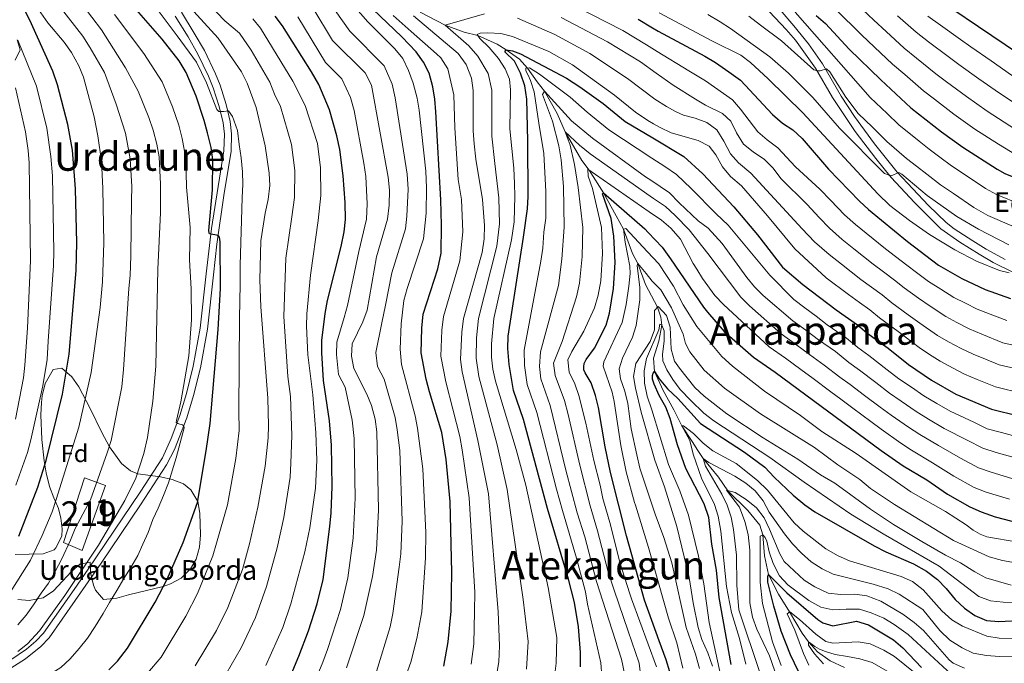
# Model space of a CAD drawing. Units: metres. Extents: x 634074 to 640953, y 766970 to 771733.
# Drawn here: x 635633 to 636032, y 770771 to 771032 of the extents above; entities that cross this region are included whole.
import ezdxf
from ezdxf.enums import TextEntityAlignment as Align

# ---------------------------------------------------------------- set-up
doc = ezdxf.new("R2010")
doc.units = ezdxf.units.M
doc.header["$MEASUREMENT"] = 0
doc.linetypes.add('DGN Style 3', pattern=[54.680556, 39.05754, -15.623016])
for name, color, linetype, lineweight in [('Nivel 11', 7, 'Continuous', 0), ('Nivel 15', 7, 'Continuous', 0), ('Nivel 21', 7, 'Continuous', 0), ('Nivel 35', 7, 'Continuous', 0), ('Nivel 37', 7, 'Continuous', 0), ('Nivel 4', 7, 'Continuous', 0), ('Nivel 43', 7, 'Continuous', 0), ('Nivel 44', 7, 'Continuous', 0), ('Nivel 45', 7, 'Continuous', 0), ('Nivel 48', 7, 'Continuous', 0), ('Nivel 5', 7, 'Continuous', 0), ('Nivel 52', 7, 'Continuous', 0), ('Nivel 57', 7, 'Continuous', 0)]:
    doc.layers.add(name, color=color, linetype=linetype, lineweight=lineweight)
doc.styles.add('Style-a4010302_h', font='a4010302_h.shx')
doc.styles.add('Style-s7210005_h', font='s7210005_h.shx')
doc.styles.add('Style-times', font='times.shx', dxfattribs={"bigfont": 'timesbig.shx'})
doc.linetypes.add('5Zonar', pattern='A,-7.5,[73,dgnlstyle-md2_5e.shx,S=0.11968,R=180,X=0,Y=0],-7.5', length=15)

msp = doc.modelspace()

# ---------------------------------------------------------------- linework, layer by layer
at = {"layer": 'Nivel 11', "color": 142, "linetype": 'DGN Style 3', "lineweight": 20}
msp.add_polyline3d([(635795.239, 771035.016, 862.862), (635805.512, 771029.795, 860), (635813.206, 771026.948, 858.01), (635818.718, 771025.489, 855), (635826.536, 771022.055, 852.604), (635830.175, 771019.72, 850), (635835.606, 771015.9, 847.678), (635838.826, 771012.338, 845), (635842.751, 771006.678, 842.568), (635845.816, 771002.901, 840), (635850.85, 770993.875, 838.378), (635854.134, 770986.432, 835), (635860.958, 770974.867, 832.162), (635863.902, 770970.825, 830), (635869.751, 770961.723, 825), (635874.865, 770952.404, 822.457), (635877.754, 770946.905, 820), (635881.479, 770937.112, 817.31), (635883.6, 770932.995, 815), (635886.741, 770924.553, 813.157), (635891.63, 770915.261, 810), (635892.96, 770911.173, 806.267), (635893.306, 770908.035, 805), (635892.14, 770901.534, 803.58), (635890.005, 770894.539, 801.916), (635890.392, 770889.162, 800), (635893.86, 770881.481, 799.026), (635898.223, 770873.685, 797.606), (635901.543, 770867.116, 795), (635905.691, 770860.738, 792.89), (635907.992, 770857.065, 792.281), (635910.139, 770853.851, 790), (635916.365, 770846.313, 787.119), (635920.197, 770840.807, 785), (635928.294, 770832.716, 783.296), (635933.128, 770826.831, 781.673), (635934.305, 770822.834, 780), (635935.061, 770814.401, 777.971), (635936.709, 770806.736, 775), (635940.667, 770798.775, 773.255), (635945.153, 770791.686, 770), (635950.293, 770782.963, 767.038), (635952.941, 770779.442, 765), (635956.543, 770775.332, 763.864), (635961.724, 770771.722, 762.16), (635967.441, 770769.023, 760)], dxfattribs=at)
at = {"layer": 'Nivel 15', "color": 1, "linetype": 'Continuous', "lineweight": 20}
msp.add_polyline3d([(635659.092, 770845.973, 942.361), (635650.623, 770819.737, 940.948), (635658.094, 770816.468, 937.302), (635667.557, 770842.849, 938.579), (635659.092, 770845.973, 942.361)], dxfattribs=at)
at = {"layer": 'Nivel 21', "color": 7, "linetype": 'DGN Style 3', "lineweight": 0}
for points in [[(636035.853, 770929.464, 879.878), (636027.76, 770933.475, 880.475), (636022.087, 770936.74, 880.638), (636014.291, 770941.611, 881.449), (636006.652, 770947.133, 882.52), (635995.861, 770957.708, 883.793), (635986.458, 770967.952, 884.902), (635980.166, 770975.655, 885.929), (635971.832, 770986.648, 887.098), (635962.608, 771000.336, 888.297), (635955.763, 771012.226, 890.179), (635947.574, 771023.629, 891.735), (635943.882, 771028.004, 892.489), (635934.78, 771037.565, 894.238)], [(635698.408, 771034.97, 917.082), (635703.635, 771026.518, 918.303), (635707.73, 771019.401, 918.86), (635712.295, 771009.968, 919.318), (635714.151, 771005.339, 919.523), (635716.632, 770997.563, 919.8), (635718.219, 770990.597, 920.398)], [(635718.219, 770990.597, 920.398), (635718.804, 770985.641, 920.904), (635718.545, 770978.42, 921.635), (635715.773, 770961.589, 923.354), (635712.792, 770940.826, 925.1), (635711.42, 770928.451, 925.952), (635708.952, 770906.308, 926.847), (635706.121, 770890.66, 928.218), (635703.337, 770879.489, 929.069), (635700.606, 770870.366, 929.794), (635695.607, 770857.452, 930.715), (635692.415, 770851.255, 931.147), (635681.84, 770835.016, 932.398), (635665.836, 770811.385, 934.492), (635644.783, 770781.142, 934.4), (635641.358, 770777.509, 934.276), (635635.086, 770772.538, 934.365), (635627.7, 770767.874, 934.553)]]:
    msp.add_polyline3d(points, dxfattribs=at)
at = {"layer": 'Nivel 21', "color": 7, "linetype": 'Continuous', "lineweight": 0}
for points in [[(635695.903, 771033.388, 917.082), (635701.091, 771025, 918.303), (635705.109, 771018.015, 918.86), (635709.469, 771009.027, 919.305), (635711.361, 771004.336, 919.523), (635713.771, 770996.782, 919.8), (635715.295, 770990.092, 920.398), (635715.835, 770985.519, 920.904), (635715.591, 770978.714, 921.635), (635710.621, 770947.257, 924.628), (635708.476, 770928.778, 925.952), (635706.019, 770906.736, 926.847), (635703.223, 770891.282, 928.218), (635700.479, 770880.272, 929.069), (635697.801, 770871.326, 929.794), (635694.321, 770861.98, 930.48), (635690.704, 770854.184, 931.038), (635681.723, 770840.169, 932.121), (635660.584, 770808.938, 934.7), (635654.925, 770800.711, 934.81), (635642.477, 770783.014, 934.4), (635639.349, 770779.697, 934.276), (635635.499, 770776.504, 934.315), (635629.195, 770772.203, 934.475)], [(635941.385, 771035.905, 893.432), (635946.983, 771029.457, 892.359), (635952.832, 771022.158, 891.231), (635958.509, 771013.996, 890.179), (635966.099, 771000.935, 888.177), (635971.602, 770992.622, 887.466), (635979.677, 770981.603, 886.371), (635988.925, 770970.089, 884.902), (636001.541, 770956.495, 883.39), (636008.761, 770949.634, 882.52), (636011.996, 770947.098, 882.058), (636019.519, 770942.148, 881.036), (636024.955, 770938.828, 880.578), (636032.734, 770934.577, 880.213)]]:
    msp.add_polyline3d(points, dxfattribs=at)
at = {"layer": 'Nivel 35', "color": 92, "linetype": '5Zonar', "lineweight": 0, "ltscale": 0.5}
for points in [[(635631.726, 771023.724, 964.015), (635632.923, 771019.698, 964.199), (635630.99, 771015.599, 965.121)], [(635630.922, 770814.92, 953.688), (635642.267, 770815.211, 950.862), (635646.72, 770816.834, 949.446), (635647.466, 770817.542, 949.204), (635649.825, 770822.292, 948.987), (635650.052, 770825.341, 949.757), (635649.526, 770829.679, 952.076), (635648.481, 770833.597, 954.178), (635646.655, 770837.962, 955.861), (635644.869, 770842.47, 957.099), (635643.587, 770848.014, 957.836), (635642.772, 770852.952, 958.248), (635641.758, 770861.638, 958.323), (635641.331, 770871.617, 957.856), (635641.603, 770876.62, 957.621), (635641.907, 770879.333, 957.494), (635643.191, 770884.345, 957.257), (635646.363, 770889.938, 956.942), (635649.929, 770890.471, 955.091), (635653.914, 770887.05, 951.784), (635656.75, 770882.989, 949.757), (635661.428, 770874.209, 948.639), (635666.055, 770864.473, 945.678), (635669.166, 770858.618, 943.378), (635674.046, 770851.873, 940.361), (635677.757, 770848.898, 938.693), (635680.778, 770847.604, 937.874), (635689.927, 770846.431, 936.768), (635694.701, 770845.41, 936.228), (635699.261, 770843.638, 935.708), (635702.209, 770841.184, 935.387), (635705.033, 770836.471, 935.059), (635705.951, 770831.637, 934.899), (635706.202, 770822.837, 934.788), (635705.8, 770817.909, 934.807), (635704.374, 770813.008, 934.923), (635702.113, 770809.117, 935.11), (635698.317, 770805.297, 935.465), (635694.035, 770802.969, 935.908), (635690.944, 770801.951, 936.216), (635676.923, 770798.59, 937.874), (635672.154, 770797.205, 939.171), (635666.739, 770796.698, 940.914), (635663.498, 770800.425, 941.12), (635662.739, 770802.411, 941.466), (635661.513, 770807.635, 943.401), (635661.419, 770811.78, 944.782), (635657.151, 770810.961, 945.48), (635653.765, 770808.011, 945.888), (635646.483, 770800.105, 949.204), (635642.323, 770797.341, 949.419), (635636.619, 770796.286, 951.967)], [(635636.619, 770796.286, 951.967), (635632.096, 770796.668, 953.765)]]:
    msp.add_polyline3d(points, dxfattribs=at)
at = {"layer": 'Nivel 4', "color": 30, "linetype": 'Continuous', "lineweight": 30, "flags": 128}
for points, elevation in [([(635650.143, 770880.017), (635652.832, 770896.219), (635655.715, 770930.229), (635655.965, 770941.331), (635655.5, 770963.249), (635654.275, 770979.033), (635652.357, 770989.492), (635648.091, 771005.515), (635646.188, 771011.06), (635636.941, 771031.819), (635629.565, 771045.914)], 950), ([(635669.001, 770768.027), (635672.506, 770771.576), (635676.519, 770776.873), (635687.757, 770795.566), (635692.632, 770804.858), (635699.162, 770819.736), (635704.961, 770836.075), (635708.517, 770857.004), (635710.054, 770868.129), (635713.348, 770906.203), (635714.258, 770922.846), (635714.082, 770941.786), (635713.818, 770943.659), (635713.322, 770944.422), (635709.769, 770945.078), (635709.613, 770945.443), (635709.553, 770946.437), (635710.983, 770962.907), (635711.184, 770975.074), (635710.529, 770980.033), (635708.98, 770986.007), (635707.647, 770991.099), (635704.438, 771000.903), (635700.296, 771010.532), (635697.501, 771015.225), (635690.641, 771024.028), (635676.449, 771040.394)], 925), ([(636006.071, 771039.892), (636048.555, 771011.198), (636056.22, 771006.477), (636060.685, 771004.219), (636071.005, 770999.884), (636075.727, 770998.237), (636093.349, 770994.417), (636103.877, 770992.878), (636121.485, 770990.811), (636136.132, 770990.197), (636167.736, 770985.875)], 925), ([(635738.121, 770754.512), (635746.117, 770773.627), (635750.017, 770783.9), (635753.524, 770794.926), (635755.895, 770804.784), (635758.593, 770826.296), (635759.129, 770831.874), (635759.548, 770842.534), (635759.314, 770859.225), (635758.5, 770869.2), (635756.058, 770885.576), (635755.359, 770896.801), (635755.37, 770901.802), (635756.745, 770912.753), (635757.735, 770917.961), (635763.218, 770939.955), (635764.408, 770945.916), (635764.935, 770950.893), (635764.837, 770957.793), (635764.054, 770968.587), (635762.636, 770979.256), (635761.426, 770984.805), (635758.522, 770995.389), (635754.118, 771005.645), (635751.241, 771010.776), (635739.5, 771029.452), (635736.503, 771033.454)], 900), ([(635804.866, 770769.555), (635806.653, 770779.392), (635807.819, 770791.884), (635808.118, 770807.576), (635807.407, 770836.385), (635805.895, 770853.463), (635804.095, 770864.479), (635799.075, 770880.949), (635797.78, 770886.006), (635795.766, 770896.722), (635795.921, 770906.802), (635796.52, 770912.462), (635802.43, 770930.855), (635803.759, 770937.225), (635804.015, 770948.582), (635803.665, 770958.881), (635801.637, 770994.524), (635801.223, 770999.748), (635800.434, 771004.684), (635798.991, 771010.312), (635796.695, 771014.753), (635793.653, 771018.939), (635787.819, 771025.02), (635776.139, 771036.178)], 875), ([(635955.999, 771033.708), (635959.767, 771030.418), (635969.424, 771020.012), (635982.214, 771007.488), (635994.475, 770996.225), (636006.903, 770986.424), (636015.472, 770980.229), (636029.499, 770971.252), (636032.596, 770969.589), (636042.63, 770965.523), (636057.572, 770960.048), (636067.776, 770957.633), (636078.826, 770955.773), (636105.598, 770952.286), (636127.211, 770948.53), (636147.465, 770944.342), (636164.04, 770941.585), (636175.597, 770939.972), (636178.297, 770939.702)], 900), ([(635883.703, 771032.151), (635889.534, 771028.599), (635891.946, 771027.299), (635910.803, 771017.144), (635915.109, 771014.598), (635920.606, 771010.734), (635925.253, 771007.419), (635938.322, 770993.444), (635942.333, 770990.02), (635946.488, 770987.237), (635950.249, 770983.761), (635961.029, 770971.339), (635973.558, 770958.259), (635977.254, 770954.895), (635993.001, 770942.005), (636005.67, 770932.401), (636015.17, 770926.965), (636024.509, 770922.489), (636034.859, 770918.807)], 875), ([(635860.329, 770769.307), (635860.314, 770775.171), (635859.543, 770785.6), (635857.901, 770795.472), (635855.452, 770804.831), (635847.015, 770833.609), (635837.254, 770869.643), (635833.188, 770881.506), (635831.482, 770891.969), (635830.882, 770898.554), (635830.961, 770903.555), (635837.284, 770943.723), (635838.801, 770955.198), (635839.187, 770960.184), (635839.055, 770982.773), (635838.521, 770999.64), (635837.807, 771005.079), (635836.067, 771010.272), (635833.596, 771015.155), (635829.676, 771018.972), (635830.175, 771019.72), (635832.764, 771019.337), (635835.962, 771018.084), (635854.616, 771008.19), (635860.077, 771004.703), (635869.518, 770997.99), (635878.531, 770990.678), (635889.764, 770983.959), (635902.3, 770976.462), (635910.043, 770969.352), (635922.592, 770956.009), (635932.2, 770944.688), (635942.303, 770931.562), (635950.592, 770924.493), (635964.096, 770914.187), (635972.825, 770908.117), (635976.616, 770904.836), (635985.169, 770898.64), (635993.401, 770891.987), (636002.831, 770885.636), (636012.686, 770879.991), (636027.202, 770873.918), (636038.038, 770871.202)], 850), ([(635896.654, 770767.333), (635895.189, 770772.114), (635892.336, 770779.914), (635886.396, 770796.326), (635881.243, 770814.742), (635879.091, 770822.438), (635872.494, 770848.197), (635870.378, 770858.542), (635867.688, 770874.623), (635866.475, 770879.472), (635864.697, 770884.543), (635862.207, 770888.687), (635861.774, 770889.893), (635861.709, 770891.108), (635861.862, 770892.475), (635862.675, 770894.005), (635865.996, 770898.688), (635870.722, 770907.973), (635872.122, 770912.833), (635873.808, 770922.897), (635874.413, 770933.362), (635873.876, 770944.127), (635872.754, 770951.251), (635869.32, 770961.234), (635869.751, 770961.723), (635886.411, 770947.106), (635887.833, 770945.618), (635893.506, 770939.688), (635896.862, 770934.959), (635910.317, 770915.25), (635911.944, 770913.284), (635918.62, 770905.455), (635930.589, 770894.949), (635939.376, 770888.963), (635982.37, 770857.138), (635991.274, 770850.918), (636000.899, 770845.16), (636009.23, 770839.374), (636018.357, 770834.19), (636022.951, 770832.212), (636028.681, 770830.178), (636038.469, 770827.597)], 825), ([(635921.522, 770770.213), (635916.599, 770797.519), (635915.592, 770808.51), (635913.71, 770819.039), (635912.447, 770829.861), (635910.533, 770835.535), (635903.063, 770849.787), (635899.716, 770859.458), (635896.782, 770870.054), (635894.97, 770874.715), (635892.289, 770879.492), (635890.23, 770884.049), (635889.605, 770886.113), (635889.594, 770887.533), (635889.789, 770888.549), (635890.392, 770889.162), (635892.282, 770886.216), (635895.722, 770882.145), (635899.804, 770878.285), (635909.125, 770868.071), (635926.915, 770856.402), (635935.206, 770850.408), (635938.89, 770846.34), (635946.698, 770838.937), (635951.364, 770835.119), (635955.473, 770832.272), (635979.56, 770818.426), (635984.286, 770815.989), (635995.511, 770811.159), (636000.784, 770808.164), (636005.29, 770804.702), (636008.787, 770801.132), (636012.424, 770796.617), (636016.184, 770793.103), (636020.392, 770790.155), (636025.171, 770788.063), (636030.153, 770787.67), (636040.575, 770788.28)], 800), ([(635632.443, 770822.412), (635640.094, 770842.171), (635643.498, 770853.107), (635650.143, 770880.017)], 950), ([(635957.362, 770749.627), (635945.553, 770774.184), (635941.841, 770783.774), (635938.808, 770793.983), (635936.408, 770803.691), (635936.39, 770806.004), (635936.709, 770806.736), (635944.07, 770799.411), (635956.652, 770788.557), (635958.691, 770787.234), (635962.799, 770785.888), (635972.403, 770787.818), (635977.198, 770786.326), (635987.319, 770780.234), (635991.187, 770777.066), (635998.752, 770769.094)], 775)]:
    msp.add_lwpolyline(points, dxfattribs=dict(at, elevation=elevation))
at = {"layer": 'Nivel 5', "color": 30, "linetype": 'Continuous', "lineweight": 0, "flags": 128}
for points, elevation in [([(635649.799, 770812.905), (635653.385, 770820.655), (635655.359, 770825.475), (635661.517, 770837.029), (635668.328, 770856.179), (635669.971, 770861.224), (635674.288, 770882.967), (635674.942, 770890.007), (635677.121, 770922.92), (635677.629, 770928.128), (635677.908, 770936.077), (635678.226, 770958.487), (635678.278, 770964.274), (635677.676, 770975.434), (635675.783, 770985.973), (635671.907, 770997.735), (635667.24, 771010.557), (635661.37, 771020.558), (635658.428, 771025.312), (635649.229, 771037.015), (635639.93, 771052.816), (635635.876, 771063.536), (635634.161, 771068.894), (635627.699, 771090.498)], 940), ([(635628.378, 770798.718), (635637.137, 770812.629), (635641.976, 770822.62), (635645.925, 770832.259), (635647.599, 770837.175), (635656.739, 770866.524), (635661.79, 770888.737), (635665.401, 770915.148), (635666.416, 770925.564), (635666.974, 770941.462), (635666.586, 770963.407), (635665.986, 770974.555), (635664.547, 770984.842), (635662.963, 770992.576), (635658.692, 771008.682), (635656.771, 771013.296), (635653.822, 771018.596), (635650.888, 771022.804), (635644.257, 771030.687), (635641.432, 771034.811), (635634.808, 771045.84), (635632.803, 771050.428), (635628.56, 771062.638)], 945), ([(635632.081, 770775.519), (635636.021, 770778.603), (635640.85, 770783.94), (635651.134, 770798.235), (635664.794, 770818.691), (635675.435, 770836.883), (635679.917, 770845.835), (635683.203, 770855.924), (635684.693, 770862.341), (635686.786, 770877.197), (635688.094, 770891.278), (635688.842, 770930.693), (635689.867, 770953.567), (635689.971, 770965.142), (635689.367, 770976.313), (635688.506, 770981.481), (635687.02, 770987.105), (635685.245, 770992.279), (635680.852, 771002.895), (635675.788, 771012.433), (635665.969, 771027.82), (635654.201, 771043.343)], 935), ([(635700.182, 770789.83), (635704.946, 770799.136), (635711.167, 770814.309), (635712.622, 770819.455), (635717.18, 770835.062), (635720.433, 770853.89), (635721.807, 770865.179), (635721.778, 770873.244), (635722.021, 770910.8), (635722.255, 770924.583), (635722.314, 770932.374), (635723.053, 770959.664), (635723.332, 770965.199), (635723.216, 770970.282), (635722.646, 770975.834), (635721.894, 770981.345), (635721.176, 770986.968), (635719.128, 770992.707), (635717.491, 770994.992), (635715.617, 770994.728), (635713.664, 770994.72), (635712.834, 770995.548), (635708.57, 771006.36), (635704.546, 771014.671), (635696.707, 771025.475), (635683.362, 771043.34)], 920), ([(635789.648, 770765.938), (635791.476, 770771.15), (635793.985, 770780.831), (635795.961, 770791.619), (635797.474, 770813.556), (635797.582, 770823.814), (635796.417, 770849.649), (635794.181, 770866.211), (635793.22, 770871.165), (635787.718, 770892.012), (635787.182, 770898.3), (635787.545, 770908.559), (635788.649, 770917.978), (635789.967, 770922.801), (635796.662, 770943.076), (635797.735, 770953.458), (635797.931, 770963.696), (635797.547, 770970.443), (635794.954, 770995.188), (635794.07, 771000.108), (635792.49, 771006.262), (635790.605, 771011.342), (635788.246, 771016.153), (635785.06, 771020.097), (635773.971, 771031.195), (635763.872, 771042.892)], 880), ([(635716.601, 770766.452), (635722.631, 770776.974), (635728.429, 770789.343), (635732.991, 770801.873), (635737.318, 770817.564), (635739.993, 770829.921), (635742.556, 770846.282), (635742.827, 770851.965), (635743.269, 770863.246), (635742.62, 770879.027), (635741.606, 770887.141), (635739.941, 770911.459), (635740.558, 770927.29), (635740.779, 770935.241), (635743.157, 770951.975), (635744.293, 770959.827), (635744.453, 770970.722), (635743.024, 770981.263), (635738.687, 770996.726), (635736.197, 771001.681), (635734.334, 771006.594), (635726.713, 771019.653), (635721.946, 771026.443), (635716.027, 771031.557), (635709.729, 771038.119)], 910), ([(635777.529, 770767.409), (635783.187, 770785.505), (635784.175, 770790.899), (635786.727, 770809.756), (635787.515, 770815.118), (635788.006, 770828.396), (635787.043, 770857.153), (635785.925, 770865.434), (635785.11, 770870.465), (635780.68, 770886.014), (635778.051, 770891.183), (635777.282, 770896.877), (635779.811, 770908.971), (635781.208, 770916.035), (635783.788, 770929.243), (635789.349, 770947.035), (635789.885, 770952.226), (635790.382, 770963.235), (635789.964, 770969.276), (635785.221, 771000.258), (635783.989, 771005.795), (635780.629, 771013.253), (635766.826, 771027.337), (635757.788, 771039.862)], 885), ([(635851.634, 771040.929), (635877.511, 771027.534), (635887.146, 771021.727), (635891.531, 771019.056), (635904.369, 771011.24), (635911.083, 771007.16), (635921.978, 770999.447), (635925.268, 770995.68), (635932.338, 770986.51), (635936.078, 770983.189), (635940.445, 770979.897), (635947.66, 770972.23), (635957.455, 770963.236), (635961.944, 770958.549), (635967.479, 770952.772), (635971.921, 770948.814), (635976.343, 770945.255), (635984.124, 770938.975), (635988.144, 770935.798), (635992.725, 770932.377), (635996.671, 770929.304), (636001.569, 770925.648), (636006.566, 770922.584), (636011.872, 770919.257), (636016.566, 770916.847), (636021.276, 770914.486), (636026.655, 770912.383), (636033.327, 770909.829)], 870), ([(635970.239, 771040.628), (635979.392, 771031.705), (635984.342, 771027.141), (635991.756, 771020.449), (635996.771, 771016.347), (636004.505, 771010.049), (636008.907, 771006.765), (636016.934, 771000.811), (636025.39, 770994.855), (636034.594, 770988.847), (636042.045, 770984.344), (636049.852, 770981.001), (636055.467, 770978.82), (636062.945, 770975.982), (636070.956, 770973.874), (636082.68, 770971.654), (636088.798, 770970.688)], 910), ([(635663.38, 770785.734), (635666.615, 770790.931), (635669.277, 770795.378), (635672.261, 770800.275), (635675.024, 770805.166), (635677.943, 770809.692), (635680.706, 770814.547), (635682.812, 770819.165), (635684.953, 770823.858), (635686.861, 770829.061), (635688.931, 770833.642), (635691.096, 770838.888), (635693.152, 770844.058), (635696.276, 770854.117), (635699.572, 770866.318), (635699.406, 770867.125), (635698.807, 770867.554), (635697.805, 770867.863), (635696.916, 770868.027), (635696.317, 770868.455), (635696.445, 770869.306), (635698.114, 770876.9), (635701.372, 770895.586), (635702.475, 770910.206), (635702.373, 770922.735), (635701.707, 770934.518), (635701.974, 770947.676), (635700.477, 770964.024), (635700.275, 770975.693), (635698.743, 770983.744), (635697.333, 770989.102), (635694.841, 770996.591), (635690.574, 771006.713), (635683.214, 771018.23), (635671.209, 771034.107)], 930), ([(635717.26, 770793.415), (635723.172, 770808.882), (635726.082, 770819.174), (635729.399, 770834.049), (635732.349, 770850.776), (635733.561, 770862.229), (635733.814, 770867.223), (635733.503, 770878.36), (635730.695, 770915.398), (635730.253, 770926.32), (635730.694, 770942.222), (635732.359, 770953.494), (635733.56, 770959.013), (635734.242, 770964.631), (635734.039, 770969.628), (635732.399, 770980.768), (635728.8, 770996.313), (635725.074, 771006.138), (635722.854, 771010.845), (635713.32, 771024.425), (635701.923, 771036.977)], 915), ([(635749.849, 770756.801), (635755.763, 770771.254), (635757.713, 770776.39), (635762.957, 770792.552), (635765.938, 770805.37), (635768.075, 770821.488), (635768.512, 770829.637), (635768.989, 770837.756), (635768.492, 770861.941), (635767.75, 770869.482), (635764.85, 770882.796), (635762.221, 770887.965), (635761.371, 770896.127), (635761.538, 770901.125), (635764.411, 770911.068), (635765.751, 770916.027), (635770.414, 770937.82), (635773.485, 770950.943), (635773.753, 770957.237), (635773.217, 770968.348), (635772.508, 770973.682), (635768.457, 770995.067), (635767.005, 771000.359), (635763.565, 771007.999), (635756.9, 771014.562), (635745.602, 771033.142)], 895), ([(635765.41, 770768.881), (635772.39, 770790.179), (635775.981, 770805.957), (635777.557, 770816.681), (635778.431, 770832.978), (635777.67, 770864.657), (635777.001, 770869.765), (635775.582, 770875.408), (635773.643, 770880.017), (635768.385, 770890.354), (635767.383, 770895.454), (635767.707, 770900.448), (635772.077, 770909.383), (635773.767, 770914.093), (635777.61, 770935.686), (635782.036, 770950.994), (635782.669, 770956.682), (635782.834, 770962.775), (635782.381, 770968.109), (635775.488, 771005.329), (635773.012, 771010.353), (635759.682, 771023.479), (635751.704, 771036.833)], 890), ([(635816.027, 770770.459), (635817.081, 770778.632), (635817.395, 770791.783), (635817.545, 770799.629), (635815.205, 770837.944), (635812.303, 770857.325), (635811.403, 770862.833), (635805.699, 770885.019), (635803.712, 770895.384), (635804.072, 770905.961), (635804.733, 770911.563), (635811.449, 770934.15), (635812.675, 770945.825), (635812.13, 770958.951), (635810.767, 770967.133), (635809.405, 770988.079), (635809.006, 771001.504), (635806.499, 771012.031), (635803.678, 771016.5), (635801.903, 771018.146), (635791.671, 771027.199), (635784.41, 771033.63)], 870), ([(635825.387, 770760.312), (635827.189, 770771.364), (635827.509, 770777.873), (635826.972, 770791.682), (635823.004, 770839.504), (635818.712, 770861.187), (635812.324, 770889.089), (635811.658, 770894.047), (635812.223, 770905.12), (635812.947, 770910.664), (635820.469, 770937.446), (635821.336, 770943.068), (635821.435, 770948.377), (635820.596, 770959.021), (635817.869, 770975.385), (635817.173, 770981.634), (635816.797, 770986.822), (635816.789, 771003.26), (635816.144, 771008.21), (635814.007, 771013.75), (635810.661, 771018.247), (635792.655, 771033.593)], 865), ([(635838.475, 770768.349), (635839.116, 770779.575), (635837.105, 770796.594), (635830.602, 770841.289), (635826.493, 770859.37), (635819.094, 770887.142), (635817.97, 770894.549), (635818.206, 770902.786), (635819.039, 770910.68), (635826.43, 770940.008), (635827.437, 770949.169), (635827.18, 770959.71), (635825.595, 770973.534), (635824.422, 770984.627), (635824.364, 771003.406), (635822.944, 771010.139), (635818.681, 771017.222), (635815.087, 771021.288), (635805.512, 771029.795), (635821.384, 771034.397)], 860), ([(635892.324, 771034.808), (635913.874, 771023.227), (635925.374, 771017.63), (635929.315, 771014.54), (635936.471, 771007.969), (635950.552, 770994.172), (635980.96, 770961.263), (635985.935, 770956.555), (635993.867, 770950.412), (636002.05, 770944.739), (636012.214, 770938.577), (636021.081, 770934.02), (636030.339, 770930.133), (636034.282, 770929.19)], 880), ([(635912.059, 771034.133), (635917.048, 771031.114), (635921.25, 771028.329), (635937.244, 771016.826), (635944.788, 771010.264), (635954.602, 771000.373), (635965.503, 770987.947), (635983.786, 770969.582), (635986.472, 770968.549), (635989.585, 770969.953), (635990.766, 770969.313), (636001.1, 770960.632), (636013.136, 770952.086), (636021.844, 770946.996), (636034.203, 770940.63)], 885), ([(635928.626, 771033.431), (635933.446, 771029.685), (635941.892, 771023.319), (635955.078, 771011.627), (635956.502, 771011.152), (635957.638, 771011.201), (635960.228, 771012.033), (635961.536, 771010.786), (635968.027, 771000.533), (635973.071, 770993.879), (635978.886, 770988.299), (635984.724, 770982.482), (635992.687, 770975.67), (635996.699, 770972.456), (636000.956, 770969.23), (636006.483, 770964.939), (636011.725, 770961.362), (636019.967, 770955.711), (636025.625, 770952.539), (636035.381, 770948.309)], 890), ([(635947.409, 771035.013), (635977.935, 771000.414), (635984.839, 770993.953), (635989.599, 770989.353), (635997.831, 770982.595), (636001.801, 770979.44), (636006.188, 770976.194), (636010.977, 770972.584), (636016.4, 770969.002), (636024.733, 770963.481), (636029.11, 770961.064), (636039.005, 770956.916)], 895), ([(635963.876, 771036.278), (635974.408, 771025.858), (635979.705, 771020.812), (635986.985, 771013.968), (635991.94, 771009.668), (635999.49, 771003.137), (636003.978, 770999.69), (636011.918, 770993.617), (636020.431, 770987.542), (636029.94, 770981.397), (636037.32, 770976.966)], 905), ([(635988.979, 771033.47), (635996.528, 771026.93), (636001.601, 771023.026), (636009.52, 771016.962), (636013.836, 771013.839), (636021.949, 771008.004), (636030.349, 771002.168), (636039.247, 770996.297)], 915), ([(636001.299, 771033.411), (636006.432, 771029.705), (636014.535, 771023.874), (636018.765, 771020.914), (636026.965, 771015.198), (636035.308, 771009.481), (636043.901, 771003.747), (636052.575, 770998.661), (636057.074, 770996.479), (636062.752, 770994.153), (636068.318, 770991.916)], 920), ([(635732.654, 770769.853), (635739.599, 770785.271), (635742.811, 770794.865), (635748.554, 770815.955), (635750.587, 770825.794), (635752.763, 770841.789), (635753.305, 770853.155), (635752.977, 770864.264), (635751.737, 770879.695), (635749.71, 770895.922), (635749.187, 770907.52), (635749.325, 770912.518), (635750.864, 770928.261), (635753.955, 770950.456), (635755.026, 770960.642), (635754.867, 770971.816), (635753.65, 770981.758), (635748.575, 770997.14), (635743.594, 771007.05), (635730.573, 771028.461), (635727.421, 771032.349)], 905), ([(635834.829, 771032.566), (635850.013, 771025.911), (635864.205, 771018.303), (635879.469, 771008.11), (635890.559, 770999.758), (635895.293, 770996.762), (635898.886, 770994.72), (635902.149, 770993.264), (635906.906, 770992.045), (635911.626, 770990.216), (635915.626, 770987.205), (635918.542, 770982.725), (635921.167, 770977.539), (635924.496, 770973.806), (635929.463, 770969.616), (635950.309, 770947.032), (635955.321, 770941.8), (635961.256, 770936.653), (635966.244, 770932.754), (635974.11, 770926.581), (635978.431, 770923.384), (635982.775, 770920.247), (635986.643, 770917.07), (635993.369, 770912.144), (635998.039, 770908.856), (636005.277, 770903.843), (636009.698, 770901.241), (636014.811, 770898.481), (636019.67, 770896.187), (636024.729, 770894.189), (636030.264, 770891.873), (636041.426, 770889.253)], 860), ([(635852.565, 771032.789), (635871.319, 771022.918), (635884.759, 771014.856), (635891.089, 771010.282), (635897.936, 771005.337), (635907.057, 770999.722), (635911.069, 770997.25), (635918.034, 770993.898), (635921.426, 770990.72), (635923.681, 770986.061), (635926.555, 770981.477), (635930.41, 770978.295), (635935.042, 770975.244), (635938.576, 770971.707), (635941.695, 770967.509), (635952.326, 770956.927), (635957.249, 770951.619), (635961.4, 770947.286), (635966.589, 770942.734), (635971.294, 770939.004), (635979.117, 770932.778), (635983.288, 770929.591), (635987.75, 770926.312), (635991.657, 770923.187), (635997.469, 770918.896), (636002.302, 770915.72), (636008.575, 770911.55), (636013.132, 770909.044), (636018.044, 770906.483), (636023.163, 770904.285), (636031.796, 770900.851), (636043.12, 770898.279)], 865), ([(635849.761, 770765.334), (635850.521, 770770.769), (635850.723, 770781.278), (635847.239, 770801.506), (635838.201, 770843.074), (635834.274, 770857.554), (635825.865, 770885.196), (635824.722, 770890.063), (635824.282, 770895.051), (635824.189, 770900.453), (635825.132, 770910.697), (635832.391, 770942.57), (635833.439, 770949.961), (635833.764, 770960.4), (635833.62, 770965.412), (635833.322, 770971.683), (635831.671, 770987.62), (635831.939, 771003.552), (635831.612, 771007.799), (635829.745, 771012.069), (635827.045, 771016.276), (635823.356, 771020.695), (635819.513, 771024.329), (635818.37, 771025.998), (635819.65, 771026.433), (635822.779, 771026.578), (635827.981, 771026.366), (635832.826, 771025.127), (635847.461, 771019.034), (635857.092, 771013.689), (635874.18, 771001.365), (635882.704, 770994.483), (635887.685, 770991.022), (635890.051, 770989.67), (635892.651, 770988.187), (635897.172, 770986.05), (635908.139, 770982.976), (635912.586, 770980.682), (635915.277, 770977.058), (635918.005, 770972.219), (635921.198, 770968.371), (635925.691, 770964.474), (635936.261, 770952.329), (635947.308, 770938.971), (635960.046, 770927.151), (635969.103, 770920.384), (635973.575, 770917.177), (635977.8, 770914.182), (635981.629, 770910.953), (635989.269, 770905.392), (635997.754, 770898.982), (636001.98, 770896.136), (636006.264, 770893.438), (636011.579, 770890.478), (636016.178, 770888.089), (636021.352, 770885.983), (636028.733, 770882.895), (636039.732, 770880.227)], 855), ([(635643.885, 770894.01), (635644.386, 770901.494), (635646.463, 770932.233), (635646.588, 770937.784), (635646.087, 770968.565), (635645.474, 770976.457), (635643.745, 770987.971), (635639.601, 771004.93), (635632.056, 771023.676)], 955), ([(635869.024, 770765.48), (635868.669, 770770.87), (635863.185, 770794.777), (635862.364, 770799.713), (635858.783, 770813.423), (635853.015, 770832.716), (635850.68, 770841.36), (635842.661, 770872.5), (635838.735, 770883.843), (635837.584, 770891.562), (635837.502, 770897.832), (635844.331, 770933.903), (635845.062, 770939.235), (635845.498, 770945.723), (635846.256, 770951.461), (635846.334, 770962.207), (635845.538, 770977.668), (635843.486, 770990.004), (635841.576, 771002.639), (635840.068, 771007.322), (635839.134, 771009.512), (635838.209, 771011.26), (635838.186, 771012.292), (635839.657, 771012.399), (635843.695, 771009.911), (635856.22, 771000.468), (635863.127, 770994.434), (635871.863, 770987.281), (635889.35, 770975.743), (635894.552, 770972.312), (635899.369, 770969.105), (635905.204, 770963.494), (635915.358, 770953.189), (635920.254, 770948.583), (635937.168, 770928.274), (635946.903, 770918.371), (635951.346, 770914.979), (635955.972, 770911.568), (635960.516, 770908.131), (635968.303, 770902.68), (635972.944, 770898.866), (635977.35, 770895.66), (635984.868, 770889.91), (635989.587, 770886.207), (635994.616, 770882.765), (635999.699, 770879.265), (636004.932, 770876.164), (636010.328, 770873.024), (636019.917, 770868.552), (636025.433, 770865.972), (636031.14, 770864.376), (636037.157, 770862.735)], 845), ([(635631.022, 770869.886), (635634.32, 770886.627), (635634.939, 770891.801), (635635.94, 770906.77), (635637.212, 770934.237), (635636.674, 770973.882), (635636.267, 770978.864), (635635.134, 770986.451), (635631.112, 771004.345)], 960), ([(635878.151, 770766.636), (635877.009, 770772.433), (635866.828, 770803.954), (635862.115, 770822.016), (635859.016, 770831.823), (635854.345, 770849.112), (635848.069, 770875.357), (635844.283, 770886.18), (635843.686, 770891.156), (635844.122, 770897.111), (635851.378, 770924.083), (635852.84, 770934.747), (635853.712, 770947.724), (635853.482, 770964.23), (635852.569, 770975.119), (635851.555, 770980.771), (635849.068, 770990.74), (635844.96, 771001.628), (635845.816, 771002.901), (635856.737, 770990.879), (635865.195, 770983.884), (635886.805, 770968.162), (635888.898, 770966.768), (635896.439, 770961.748), (635900.366, 770957.636), (635908.124, 770950.369), (635912.118, 770947.356), (635917.917, 770941.158), (635927.815, 770927.395), (635930.986, 770923.506), (635934.537, 770919.995), (635946.547, 770909.705), (635951.823, 770905.917), (635956.937, 770902.076), (635963.782, 770897.244), (635969.272, 770892.896), (635973.581, 770889.748), (635980.224, 770884.692), (635985.773, 770880.427), (635990.55, 770877.102), (635996.568, 770872.894), (636001.517, 770869.852), (636007.971, 770866.058), (636017.245, 770861.257), (636023.664, 770858.026), (636029.093, 770856.335), (636036.276, 770854.269)], 840), ([(635884.901, 770765.089), (635884.133, 770770.855), (635879.685, 770783.792), (635873.972, 770800.413), (635871.582, 770807.81), (635867.31, 770824.475), (635864.22, 770834.706), (635860.03, 770851.103), (635855.291, 770871.782), (635853.882, 770877.388), (635850.02, 770887.527), (635849.439, 770892.506), (635852.936, 770901.354), (635858.697, 770919.519), (635859.998, 770925.053), (635861.064, 770935.885), (635861.267, 770947.668), (635859.368, 770963.848), (635857.939, 770973.177), (635856.188, 770980.988), (635854.134, 770986.432), (635860.023, 770981.057), (635864.252, 770977.56), (635888.576, 770960.37), (635890.017, 770959.353), (635894.834, 770956.146), (635898.725, 770952.502), (635904.505, 770946.611), (635912.076, 770937.08), (635925.428, 770919.395), (635928.96, 770915.839), (635941.748, 770904.431), (635947.674, 770900.265), (635953.358, 770896.021), (635959.261, 770891.808), (635965.6, 770886.926), (635969.813, 770883.835), (635975.581, 770879.473), (635981.959, 770874.647), (635986.483, 770871.438), (635993.437, 770866.523), (635998.103, 770863.541), (636005.613, 770859.092), (636014.573, 770853.963), (636021.895, 770850.081), (636027.045, 770848.294), (636035.395, 770845.803)], 835), ([(635891.257, 770769.278), (635881.117, 770796.872), (635880.448, 770798.941), (635876.336, 770811.666), (635872.505, 770826.934), (635869.424, 770837.589), (635868.34, 770843.092), (635865.715, 770853.094), (635862.513, 770868.208), (635859.696, 770879.419), (635858.002, 770884.171), (635855.757, 770888.874), (635855.192, 770893.856), (635856.819, 770897.228), (635861.751, 770905.597), (635866.017, 770914.955), (635867.55, 770920.159), (635868.618, 770926.024), (635869.288, 770937.023), (635868.822, 770947.612), (635865.255, 770963.467), (635863.483, 770968.439), (635863.309, 770971.236), (635888.255, 770953.984), (635893.23, 770950.544), (635897.085, 770947.369), (635900.887, 770942.854), (635906.073, 770933.001), (635907.609, 770930.711), (635909.896, 770926.936), (635914.924, 770919.98), (635918.393, 770916.373), (635936.949, 770899.157), (635943.525, 770894.614), (635949.779, 770889.966), (635954.74, 770886.372), (635961.928, 770880.956), (635966.044, 770877.923), (635970.937, 770874.255), (635978.145, 770868.867), (635982.417, 770865.775), (635990.306, 770860.152), (635994.688, 770857.229), (636003.256, 770852.126), (636011.901, 770846.668), (636020.126, 770842.135), (636024.998, 770840.253), (636034.514, 770837.337)], 830), ([(635901.846, 770768.819), (635899.44, 770779), (635896.115, 770789.035), (635887.895, 770817.735), (635882.637, 770834.9), (635882.317, 770836.069), (635878.937, 770848.453), (635876.664, 770859.199), (635873.989, 770877.03), (635873.147, 770880.827), (635869.628, 770891.287), (635869.807, 770893.097), (635877.219, 770909.078), (635878.895, 770916.34), (635880.015, 770923.774), (635880.487, 770928.908), (635880.419, 770931.891), (635878.425, 770941.723), (635877.754, 770946.905), (635878.816, 770947.187), (635887.444, 770937.892), (635892.117, 770932.859), (635898.037, 770923.817), (635901.983, 770916.248), (635907.569, 770907.487), (635917.696, 770895.234), (635922.076, 770891.277), (635935.073, 770881.253), (635949.66, 770871.373), (635958.345, 770864.821), (635972.242, 770855.941), (635994.469, 770840.311), (636008.463, 770832.298), (636016.898, 770826.922), (636019.674, 770824.713), (636022.608, 770823.114), (636025.294, 770822.04), (636037.897, 770819.96)], 820), ([(635908.603, 770768.583), (635907.054, 770774.494), (635903.257, 770785.218), (635897.38, 770811.53), (635894.202, 770821.788), (635890.7, 770831.244), (635884.466, 770849.979), (635883.288, 770855.35), (635880.969, 770865.931), (635879.592, 770876.146), (635878.334, 770881.203), (635876.56, 770886.249), (635876.1, 770890.255), (635877.44, 770894.524), (635881.446, 770903.056), (635882.958, 770907.882), (635884.379, 770918.234), (635884.392, 770923.235), (635883.359, 770932.253), (635883.6, 770932.995), (635884.354, 770932.239), (635886.992, 770928.913), (635889.42, 770925.854), (635892.911, 770922.299), (635897.279, 770914.991), (635901.971, 770904.385), (635902.976, 770900.539), (635904.707, 770897.145), (635910.567, 770889.767), (635918.74, 770882.367), (635933.458, 770872.062), (635955.281, 770858.396), (635964.833, 770851.324), (635973.683, 770845.276), (635978.093, 770841.659), (635987.719, 770835.244), (636011.691, 770820.546), (636026.146, 770813.926), (636031.654, 770812.456), (636038.346, 770811.206)], 815), ([(635948.588, 770853.559), (635934.514, 770862.219), (635919.799, 770871.993), (635910.492, 770879.14), (635906.731, 770882.681), (635900.496, 770890.478), (635898.532, 770893.407), (635897.155, 770898.184), (635896.759, 770907.228), (635895.278, 770911.937), (635891.865, 770915.506), (635890.376, 770913.952), (635890.358, 770906.122), (635888.697, 770901.403), (635882.88, 770892.431), (635881.866, 770887.189), (635882.676, 770882.368), (635885.007, 770872.632), (635890.502, 770853.128), (635894.516, 770842.338), (635899.43, 770826.311), (635904.464, 770805.538), (635906.087, 770795.246), (635908.155, 770785.241), (635909.631, 770780.464), (635912.091, 770774.927), (635913.918, 770769.627)], 810), ([(635917.279, 770765.499), (635912.641, 770787.358), (635910.461, 770803.003), (635908.263, 770814.257), (635904.183, 770830.916), (635900.737, 770840.788), (635896.068, 770851.421), (635889.359, 770873.681), (635887.36, 770879.145), (635886.306, 770884.398), (635886.151, 770889.397), (635887.206, 770894.517), (635892.145, 770906.038), (635892.572, 770908.435), (635893.306, 770908.035), (635894.338, 770905.69), (635894.331, 770901.471), (635893.602, 770896.232), (635893.745, 770893.515), (635895.398, 770889.795), (635897.844, 770885.901), (635900.856, 770881.927), (635905.099, 770877.373), (635910.462, 770872.315), (635914.425, 770869.119), (635937.159, 770854.272), (635951.139, 770844.231), (635970.089, 770831.318), (635983.164, 770823.251), (636005.976, 770810.222), (636021.997, 770797.812), (636026.699, 770796.107), (636031.887, 770795.538), (636052.986, 770795.422)], 805), ([(635631.245, 770843.07), (635635.975, 770856.347), (635637.26, 770861.496), (635642.231, 770883.322), (635643.885, 770894.01)], 955), ([(635927.505, 770770.399), (635924.948, 770780.806), (635921.613, 770791.412), (635919.547, 770801.9), (635917.299, 770824.318), (635916.264, 770830.396), (635914.779, 770835.17), (635909.498, 770845.841), (635906.125, 770855.667), (635904.729, 770861.21), (635901.543, 770867.116), (635902.151, 770867.161), (635906.274, 770863.948), (635910.135, 770860.116), (635914.038, 770856.991), (635923.532, 770851.793), (635932.227, 770845.005), (635936.275, 770841.062), (635947.1, 770827.78), (635950.77, 770824.381), (635959.901, 770817.215), (635964.969, 770814.326), (635969.528, 770812.277), (635990.535, 770805.99), (635995.073, 770803.879), (635999.4, 770800.546), (636006.967, 770792.086), (636011.097, 770788.427), (636015.34, 770785.784), (636025.304, 770781.789), (636030.228, 770780.912), (636036.559, 770780.637)], 795), ([(635933.309, 770766.584), (635924.663, 770792.397), (635923.773, 770802.435), (635923.604, 770814.574), (635922.498, 770825.108), (635921.462, 770830.096), (635919.913, 770834.936), (635917.718, 770839.428), (635911.137, 770850.735), (635910.139, 770853.851), (635912.424, 770852.206), (635922.994, 770846.729), (635927.44, 770843.891), (635931.299, 770840.712), (635934.536, 770836.722), (635936.97, 770832.122), (635943.128, 770823.285), (635946.361, 770819.22), (635950.06, 770815.404), (635953.932, 770811.985), (635958.469, 770809.142), (635962.929, 770806.884), (635979.173, 770802.901), (635985.193, 770800.926), (635989.689, 770798.74), (635999.232, 770792.527), (636006.156, 770784.022), (636010.285, 770780.078), (636015.203, 770777.064), (636019.698, 770774.879), (636025.102, 770773.867), (636030.379, 770773.544), (636041.819, 770773.594)], 790), ([(636035.166, 770802.479), (636024.806, 770805.457), (636020.358, 770807.857), (636014.565, 770811.565), (636008.536, 770814.601), (635998.824, 770820.137), (635987.34, 770827.09), (635977.981, 770833.344), (635963.595, 770843.86), (635957.807, 770847.222), (635948.588, 770853.559)], 810), ([(635942.534, 770758.226), (635937.012, 770773.777), (635931.892, 770784.617), (635930.123, 770789.489), (635929.037, 770795.221), (635929.07, 770816.692), (635928.446, 770823.046), (635927.039, 770828.274), (635924.923, 770834.098), (635919.584, 770840.959), (635923.08, 770840.095), (635927.566, 770837.25), (635931.783, 770833.907), (635934.917, 770829.725), (635937.114, 770825.236), (635941.211, 770815.126), (635942.98, 770812.016), (635951.105, 770804.449), (635955.503, 770801.723), (635960.891, 770799.256), (635965.846, 770798.647), (635971.639, 770798.793), (635976.602, 770798.164), (635982.196, 770795.97), (635991.185, 770790.693), (635995.828, 770787.354), (635999.595, 770784.066), (636009.995, 770772.18), (636011.552, 770770.858), (636016.216, 770768.715)], 785), ([(635941.834, 770769.795), (635938.3, 770779.496), (635934.283, 770794.962), (635933.232, 770803.626), (635933.335, 770822.299), (635934.305, 770822.834), (635935.327, 770821.788), (635935.948, 770820.291), (635936.869, 770815.923), (635938.576, 770811.224), (635941.079, 770806.208), (635944.487, 770802.549), (635953.047, 770796.269), (635957.845, 770793.547), (635962.703, 770792.389), (635968.218, 770792.757), (635973.585, 770792.715), (635978.372, 770791.255), (635983.389, 770789.075), (635987.7, 770786.542), (635993.268, 770782.461), (636012.708, 770764.584)], 780), ([(635632.088, 770786.369), (635635.426, 770790.278), (635638.426, 770794.475), (635641.562, 770799.153), (635644.49, 770803.275), (635647.288, 770808.277), (635649.799, 770812.905)], 940), ([(635704.003, 770769.697), (635712.608, 770784.095), (635717.26, 770793.415)], 915), ([(635632.755, 770750.367), (635644.746, 770753.468), (635653.245, 770755.302), (635661.065, 770756.328), (635671.191, 770758.964), (635678.38, 770761.324), (635684.703, 770766.724), (635690.261, 770773.285), (635700.182, 770789.83)], 920), ([(635953.057, 770769.987), (635950.915, 770774.658), (635947.362, 770784.239), (635944.227, 770790.786), (635945.312, 770791.626), (635949.276, 770788.514), (635955.851, 770782.595), (635959.935, 770779.633), (635962.7, 770778.924), (635973.004, 770779.419), (635977.956, 770778.68), (635983.444, 770776.084), (635987.734, 770773.524), (635996.155, 770766.711)], 770), ([(635630.316, 770761.722), (635635.071, 770763.305), (635639.98, 770764.597), (635645.101, 770766.299), (635649.535, 770769.017), (635653.323, 770772.605), (635656.877, 770776.74), (635660.282, 770780.983), (635663.38, 770785.734)], 930), ([(635959.017, 770770.525), (635955.374, 770774.593), (635952.952, 770778.144), (635952.941, 770779.442), (635953.88, 770778.76), (635955.472, 770777.596), (635957.388, 770776.435), (635959.748, 770775.561), (635963.733, 770774.376), (635968.69, 770773.441), (635973.728, 770772.548), (635978.689, 770771.127), (635990.264, 770764.485)], 765)]:
    msp.add_lwpolyline(points, dxfattribs=dict(at, elevation=elevation))
at = {"layer": 'Nivel 52', "color": 1, "linetype": 'Continuous', "lineweight": 20}
msp.add_polyline3d([(635659.092, 770845.973, 942.361), (635650.623, 770819.737, 940.948), (635658.094, 770816.468, 937.302), (635667.557, 770842.849, 938.579)], close=True, dxfattribs=at)
at = {"layer": 'Nivel 57', "color": 92, "linetype": 'DGN Style 3', "lineweight": 0}
for points in [[(635630.99, 771015.599, 965.121), (635632.923, 771019.698, 964.199), (635631.726, 771023.724, 964.015)], [(635632.096, 770796.668, 953.765), (635636.619, 770796.286, 951.967), (635642.323, 770797.341, 949.419), (635646.483, 770800.105, 949.204), (635653.765, 770808.011, 945.888), (635657.151, 770810.961, 945.48), (635661.419, 770811.78, 944.782), (635661.513, 770807.635, 943.401), (635662.739, 770802.411, 941.466), (635663.498, 770800.425, 941.12), (635666.739, 770796.698, 940.914), (635672.154, 770797.205, 939.171), (635676.923, 770798.59, 937.874), (635690.944, 770801.951, 936.216), (635694.035, 770802.969, 935.908), (635698.317, 770805.297, 935.465), (635702.113, 770809.117, 935.11), (635704.374, 770813.008, 934.923), (635705.8, 770817.909, 934.807), (635706.202, 770822.837, 934.788), (635705.951, 770831.637, 934.899), (635705.033, 770836.471, 935.059), (635702.209, 770841.184, 935.387), (635699.261, 770843.638, 935.708), (635694.701, 770845.41, 936.228), (635689.927, 770846.431, 936.768), (635680.778, 770847.604, 937.874), (635677.757, 770848.898, 938.693), (635674.046, 770851.873, 940.361), (635669.166, 770858.618, 943.378), (635666.055, 770864.473, 945.678), (635661.428, 770874.209, 948.639), (635656.75, 770882.989, 949.757), (635653.914, 770887.05, 951.784), (635649.929, 770890.471, 955.091), (635646.363, 770889.938, 956.942), (635643.191, 770884.345, 957.257), (635641.907, 770879.333, 957.494), (635641.603, 770876.62, 957.621), (635641.331, 770871.617, 957.856), (635641.758, 770861.638, 958.323), (635642.772, 770852.952, 958.248), (635643.587, 770848.014, 957.836), (635644.869, 770842.47, 957.099), (635646.655, 770837.962, 955.861), (635648.481, 770833.597, 954.178), (635649.526, 770829.679, 952.076), (635650.052, 770825.341, 949.757), (635649.825, 770822.292, 948.987), (635647.466, 770817.542, 949.204), (635646.72, 770816.834, 949.446), (635642.267, 770815.211, 950.862), (635630.922, 770814.92, 953.688)]]:
    msp.add_polyline3d(points, dxfattribs=at)

# ---------------------------------------------------------------- texts
at = {"layer": 'Nivel 37', "color": 92, "linetype": 'Continuous', "lineweight": 0, "style": 'Style-a4010302_h'}
msp.add_text('Fd', height=7, dxfattribs=at).set_placement((635655.05, 770855.905, 944.372), align=Align.MIDDLE_CENTER)
at = {"layer": 'Nivel 43', "color": 4, "linetype": 'Continuous', "lineweight": 0, "style": 'Style-times'}
msp.add_text('Edateko', height=8, dxfattribs=at).set_placement((636028.152, 770953.948, 891.236))
at = {"layer": 'Nivel 44', "color": 7, "linetype": 'Continuous', "lineweight": 0, "style": 'Style-a4010302_h'}
msp.add_text('Urdatungo Borda', height=8, dxfattribs=at).set_placement((635640.584, 770804.62, 941.737))
at = {"layer": 'Nivel 45', "color": 7, "linetype": 'Continuous', "lineweight": 0, "style": 'Style-times'}
for s, p in [('Urdatune', (635681.481, 770976.403, 938.324)), ('Arraspanda', (635954.934, 770905.799, 841.269)), ('Atekalegun', (635869.683, 770810.527, 836.033))]:
    msp.add_text(s, height=11.5, dxfattribs=at).set_placement(p, align=Align.MIDDLE_CENTER)
at = {"layer": 'Nivel 48', "color": 92, "linetype": 'Continuous', "lineweight": 0, "style": 'Style-s7210005_h'}
msp.add_text('1', height=10, dxfattribs=at).set_placement((635666.812, 770832.338, 937.287), align=Align.MIDDLE_CENTER)
at = {"layer": 'Nivel 48', "color": 1, "linetype": 'Continuous', "lineweight": 0, "style": 'Style-s7210005_h'}
msp.add_text('219', height=10, dxfattribs=at).set_placement((635660.822, 770831.481, 939.858), align=Align.MIDDLE_CENTER)

doc.saveas('drawing.dxf')
